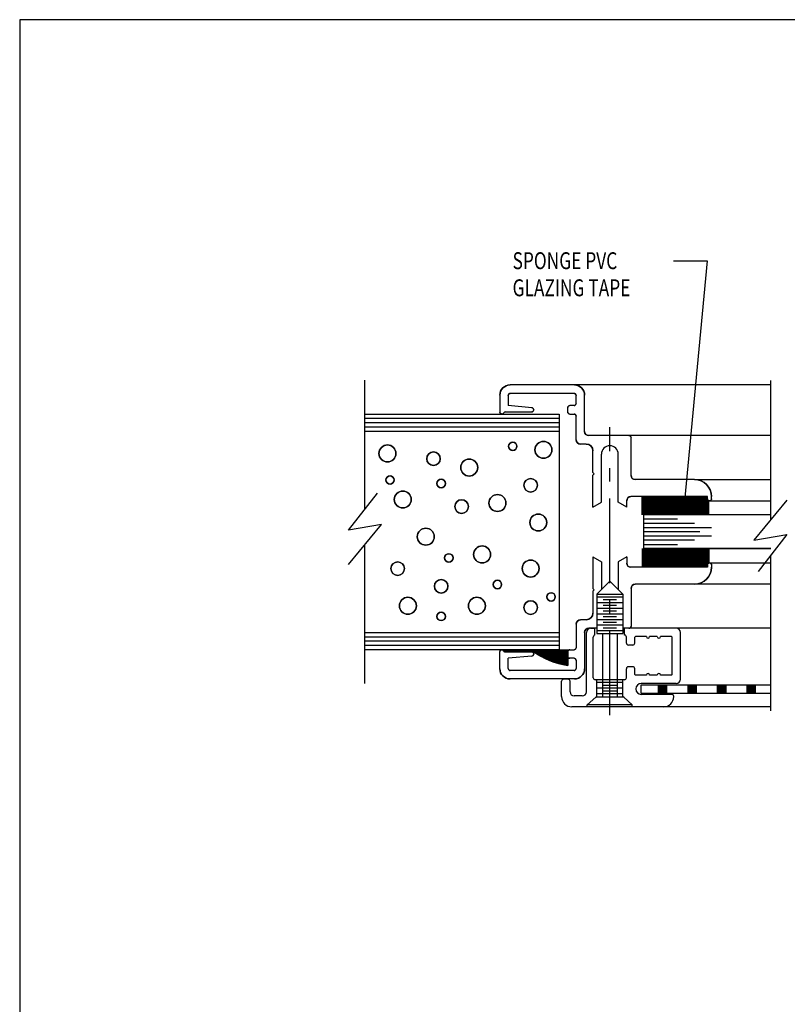
# Model space of a CAD drawing. Units: inches. Extents: x 35.5 to 62.2, y 19.2 to 36.4.
# Drawn here: x 35.5 to 41.2, y 29.1 to 36.4 of the extents above; entities that cross this region are included whole.
import ezdxf

# ---------------------------------------------------------------- set-up
doc = ezdxf.new("R2010")
doc.units = ezdxf.units.IN
doc.header["$MEASUREMENT"] = 0
doc.linetypes.add('CENTER', pattern=[0.95, 0.625, -0.125, 0.075, -0.125])
doc.layers.add('CK_LEVEL_1', color=7, linetype='Continuous')
doc.styles.get("Standard").update_dxf_attribs({"font": 'arial.ttf'})

# ---------------------------------------------------------------- blocks, each defined once
blk = doc.blocks.new('*X5710')
at = {"layer": 'CK_LEVEL_1', "color": 5, "linetype": 'Continuous'}
for p, q in [((12.2454, 13.0215), (12.2454, 13.0835)), ((12.2504, 13.0215), (12.2504, 13.0835)), ((12.2554, 13.0215), (12.2554, 13.0835)), ((12.2604, 13.0215), (12.2604, 13.0835)), ((12.2654, 13.0215), (12.2654, 13.0835)), ((12.2704, 13.0215), (12.2704, 13.0835)), ((12.2754, 13.0215), (12.2754, 13.0835)), ((12.2804, 13.0215), (12.2804, 13.0835)), ((12.2854, 13.0215), (12.2854, 13.0835)), ((12.2904, 13.0215), (12.2904, 13.0835)), ((12.2954, 13.0215), (12.2954, 13.0835)), ((12.3004, 13.0215), (12.3004, 13.0835)), ((12.3054, 13.0215), (12.3054, 13.0835)), ((12.4654, 13.0215), (12.4654, 13.0835)), ((12.4704, 13.0215), (12.4704, 13.0835)), ((12.4754, 13.0215), (12.4754, 13.0835)), ((12.4804, 13.0215), (12.4804, 13.0835)), ((12.4854, 13.0215), (12.4854, 13.0835)), ((12.4904, 13.0215), (12.4904, 13.0835)), ((12.4954, 13.0215), (12.4954, 13.0835)), ((12.5004, 13.0215), (12.5004, 13.0835)), ((12.5054, 13.0215), (12.5054, 13.0835)), ((12.5104, 13.0215), (12.5104, 13.0835)), ((12.5154, 13.0215), (12.5154, 13.0835)), ((12.5204, 13.0215), (12.5204, 13.0835)), ((12.5254, 13.0215), (12.5254, 13.0835)), ((12.6854, 13.0215), (12.6854, 13.0835)), ((12.6904, 13.0215), (12.6904, 13.0835)), ((12.6954, 13.0215), (12.6954, 13.0835)), ((12.7004, 13.0215), (12.7004, 13.0835)), ((12.7054, 13.0215), (12.7054, 13.0835)), ((12.7104, 13.0215), (12.7104, 13.0835)), ((12.7154, 13.0215), (12.7154, 13.0835)), ((12.7204, 13.0215), (12.7204, 13.0835)), ((12.7254, 13.0215), (12.7254, 13.0835)), ((12.7304, 13.0215), (12.7304, 13.0835)), ((12.7354, 13.0215), (12.7354, 13.0835)), ((12.7404, 13.0215), (12.7404, 13.0835)), ((12.9004, 13.0215), (12.9004, 13.0835)), ((12.9054, 13.0215), (12.9054, 13.0835)), ((12.9104, 13.0215), (12.9104, 13.0835)), ((12.9154, 13.0215), (12.9154, 13.0835)), ((12.9204, 13.0215), (12.9204, 13.0835)), ((12.9254, 13.0215), (12.9254, 13.0835)), ((12.9304, 13.0215), (12.9304, 13.0835)), ((12.9354, 13.0215), (12.9354, 13.0835)), ((12.9404, 13.0215), (12.9404, 13.0835)), ((12.9454, 13.0215), (12.9454, 13.0835)), ((12.9504, 13.0215), (12.9504, 13.0835)), ((12.9554, 13.0215), (12.9554, 13.0835)), ((12.9604, 13.0215), (12.9604, 13.0835))]:
    blk.add_line(p, q, dxfattribs=at)
blk = doc.blocks.new('*X5712')
at = {"layer": 'CK_LEVEL_1', "color": 121, "linetype": 'Continuous'}
for p, q in [((11.101, 13.3403), (11.5755, 13.3403)), ((11.101, 13.3353), (11.5755, 13.3353)), ((11.3209, 13.3303), (11.5754, 13.3303)), ((11.3352, 13.3203), (11.5754, 13.3203)), ((11.3427, 13.3153), (11.5754, 13.3153)), ((11.3504, 13.3103), (11.5754, 13.3103)), ((11.3584, 13.3053), (11.5753, 13.3053)), ((11.3755, 13.2953), (11.5753, 13.2953)), ((11.3845, 13.2903), (11.5753, 13.2903)), ((11.394, 13.2853), (11.5752, 13.2853)), ((11.4039, 13.2803), (11.5752, 13.2803)), ((11.4252, 13.2703), (11.5752, 13.2703)), ((11.4369, 13.2653), (11.5752, 13.2653)), ((11.4493, 13.2603), (11.5751, 13.2603)), ((11.4626, 13.2553), (11.5751, 13.2553)), ((11.4929, 13.2453), (11.5751, 13.2453)), ((11.5107, 13.2403), (11.575, 13.2403)), ((11.5311, 13.2353), (11.575, 13.2353)), ((11.5558, 13.2303), (11.575, 13.2303))]:
    blk.add_line(p, q, dxfattribs=at)
blk = doc.blocks.new('GENDIM3759')
at = {"layer": 'CK_LEVEL_1', "color": 5, "linetype": 'Continuous'}
for p, q in [((12.3557, 16.2146), (12.6057, 16.2146)), ((12.6057, 16.2146), (12.4368, 14.4407))]:
    blk.add_line(p, q, dxfattribs=at)
blk.add_solid([(12.4368, 14.4407), (12.43, 14.5669), (12.4673, 14.5633), (12.4368, 14.4407)], dxfattribs=at)
at = {"layer": 'CK_LEVEL_1', "color": 5, "linetype": 'Continuous', "width": 0.75}
for s, p in [('SPONGE PVC', (11.1682, 16.1521)), ('GLAZING TAPE', (11.1682, 15.9521))]:
    blk.add_text(s, height=0.125, dxfattribs=at).set_placement(p)

msp = doc.modelspace()

# ---------------------------------------------------------------- linework, layer by layer
at = {"layer": 'CK_LEVEL_1', "color": 4, "linetype": 'Continuous'}
for p, q in [((38.0604, 33.7553), (38.0604, 32.7979)), ((41.0604, 32.7274), (41.0604, 33.7533)), ((37.9433, 32.6471), (38.1561, 32.9211)), ((41.1775, 32.8694), (40.9343, 32.5744)), ((38.1865, 32.6893), (37.9433, 32.6471)), ((37.9433, 32.3943), (38.1865, 32.6893)), ((40.9343, 32.5744), (41.1775, 32.6166)), ((41.1775, 32.6166), (40.9647, 32.3426)), ((38.0604, 32.5363), (38.0604, 31.5154)), ((41.0604, 31.3158), (41.0604, 32.4658))]:
    msp.add_line(p, q, dxfattribs=at)
at = {"layer": 'CK_LEVEL_1', "color": 3, "linetype": 'Continuous'}
for p, q in [((41.0604, 33.7203), (39.1344, 33.7203)), ((39.6074, 33.6583), (39.1364, 33.6583)), ((39.0594, 33.6453), (39.0594, 33.5203)), ((39.1214, 33.6433), (39.1214, 33.5683)), ((39.6224, 33.5833), (39.6224, 33.6433)), ((39.6844, 33.3773), (39.6844, 33.6453)), ((39.1009, 33.5213), (39.2944, 33.5213)), ((39.2944, 33.5513), (39.1214, 33.5683)), ((39.5604, 33.5203), (39.5604, 33.5533)), ((39.6074, 33.5683), (39.5754, 33.5683)), ((39.5754, 33.5053), (39.6074, 33.5053)), ((39.6224, 33.3153), (39.6224, 33.4903)), ((41.0604, 33.3463), (39.7154, 33.3463)), ((40.0124, 33.3463), (39.9999, 33.3463)), ((40.0274, 33.0523), (40.0274, 33.3313)), ((39.6964, 33.2843), (39.6534, 33.2843)), ((39.7464, 33.0733), (39.7464, 33.2343)), ((39.8084, 32.8551), (39.8084, 33.2088)), ((39.9334, 32.8551), (39.9334, 33.2088)), ((39.7464, 33.0733), (39.7564, 33.0633)), ((39.7464, 33.0533), (39.7564, 33.0633)), ((39.7464, 32.8193), (39.7464, 33.0533)), ((40.4964, 33.0213), (40.0584, 33.0213)), ((40.4964, 33.0213), (41.0604, 33.0213)), ((39.7464, 32.8193), (39.8084, 32.8551)), ((39.9954, 32.8193), (39.9334, 32.8551)), ((39.9954, 32.8193), (39.9954, 32.8653)), ((40.5914, 32.8963), (40.0264, 32.8963)), ((40.5914, 32.8793), (40.5914, 32.8963)), ((40.6064, 32.8643), (41.0604, 32.8643)), ((40.6214, 32.8793), (40.6214, 32.8963)), ((39.7464, 32.4513), (39.8084, 32.4155)), ((39.7464, 32.4513), (39.7464, 32.2173)), ((39.8084, 32.4155), (39.8084, 32.2096)), ((39.9954, 32.4513), (39.9334, 32.4155)), ((39.9334, 32.4155), (39.9334, 32.2096)), ((39.9954, 32.4513), (39.9954, 32.4053)), ((40.5914, 32.3743), (40.0264, 32.3743)), ((40.5914, 32.3913), (40.5914, 32.3743)), ((40.6064, 32.4063), (41.0604, 32.4063)), ((40.6214, 32.3913), (40.6214, 32.3743)), ((39.7464, 32.2173), (39.7564, 32.2073)), ((39.7464, 32.1973), (39.7564, 32.2073)), ((40.0274, 32.2183), (40.0274, 31.9393)), ((40.4964, 32.2493), (40.0584, 32.2493)), ((41.0604, 32.2493), (40.4964, 32.2493)), ((39.7464, 32.1973), (39.7464, 32.0363)), ((39.6964, 31.9863), (39.6534, 31.9863)), ((39.6224, 31.9553), (39.6224, 31.7803)), ((39.7759, 31.9243), (39.7154, 31.9243)), ((41.0604, 31.9243), (39.9659, 31.9243)), ((39.6844, 31.8933), (39.6844, 31.6253)), ((39.5754, 31.7653), (39.6074, 31.7653)), ((39.0594, 31.6253), (39.0594, 31.7503)), ((39.1009, 31.7493), (39.2944, 31.7493)), ((39.2944, 31.7193), (39.1214, 31.7023)), ((39.1214, 31.6273), (39.1214, 31.7023)), ((39.5604, 31.7503), (39.5604, 31.7173)), ((39.6074, 31.7023), (39.5754, 31.7023)), ((39.6224, 31.6873), (39.6224, 31.6273)), ((39.6094, 31.5503), (39.1344, 31.5503)), ((39.6074, 31.6123), (39.1364, 31.6123))]:
    msp.add_line(p, q, dxfattribs=at)
at = {"layer": 'CK_LEVEL_1', "color": 15, "linetype": 'Continuous'}
for p, q in [((38.0604, 33.5053), (39.4964, 33.5053)), ((38.0604, 33.4743), (39.4964, 33.4743)), ((38.0604, 33.4433), (39.4964, 33.4433)), ((39.4964, 33.5053), (39.4964, 31.7653)), ((38.0604, 33.4123), (39.4964, 33.4123)), ((38.0604, 33.3803), (39.4964, 33.3803)), ((39.4964, 31.8903), (38.0604, 31.8903)), ((39.4964, 31.8593), (38.0604, 31.8593)), ((39.4964, 31.8283), (38.0604, 31.8283)), ((39.4964, 31.7973), (38.0604, 31.7973)), ((39.4964, 31.7653), (38.0604, 31.7653))]:
    msp.add_line(p, q, dxfattribs=at)
at = {"layer": 'CK_LEVEL_1', "color": 6, "linetype": 'CENTER'}
msp.add_line((39.8709, 31.2819), (39.8709, 33.4088), dxfattribs=at)
at = {"layer": 'CK_LEVEL_1', "color": 7, "linetype": 'Continuous'}
for p, q in [((40.1087, 32.7618), (40.1088, 32.8963)), ((40.1167, 32.7618), (40.1168, 32.8963)), ((40.1247, 32.7618), (40.1248, 32.8963)), ((40.1327, 32.7618), (40.1328, 32.8963)), ((40.1407, 32.7618), (40.1408, 32.8963)), ((40.1487, 32.7618), (40.1488, 32.8963)), ((40.1567, 32.7618), (40.1568, 32.8963)), ((40.1647, 32.7618), (40.1648, 32.8963)), ((40.1727, 32.7618), (40.1728, 32.8963)), ((40.1807, 32.7618), (40.1808, 32.8963)), ((40.1887, 32.7618), (40.1888, 32.8963)), ((40.1967, 32.7618), (40.1968, 32.8963)), ((40.2047, 32.7618), (40.2048, 32.8963)), ((40.2127, 32.7618), (40.2128, 32.8963)), ((40.2207, 32.7618), (40.2208, 32.8963)), ((40.2287, 32.7618), (40.2288, 32.8963)), ((40.2367, 32.7617), (40.2368, 32.8963)), ((40.2447, 32.7617), (40.2448, 32.8963)), ((40.2527, 32.7617), (40.2528, 32.8963)), ((40.2607, 32.7617), (40.2608, 32.8963)), ((40.2687, 32.7617), (40.2688, 32.8963)), ((40.2802, 32.7617), (40.2803, 32.8963)), ((40.2882, 32.7617), (40.2883, 32.8963)), ((40.2962, 32.7617), (40.2963, 32.8963)), ((40.2962, 32.7618), (40.2963, 32.8963)), ((40.3042, 32.7618), (40.3043, 32.8963)), ((40.3122, 32.7618), (40.3123, 32.8963)), ((40.3202, 32.7618), (40.3203, 32.8963)), ((40.3282, 32.7618), (40.3283, 32.8963)), ((40.3362, 32.7618), (40.3363, 32.8963)), ((40.3442, 32.7618), (40.3443, 32.8963)), ((40.3522, 32.7618), (40.3523, 32.8963)), ((40.3602, 32.7618), (40.3603, 32.8963)), ((40.3682, 32.7618), (40.3683, 32.8963)), ((40.3762, 32.7618), (40.3763, 32.8963)), ((40.3842, 32.7618), (40.3843, 32.8963)), ((40.3922, 32.7618), (40.3923, 32.8963)), ((40.4002, 32.7618), (40.4003, 32.8963)), ((40.4082, 32.7618), (40.4083, 32.8963)), ((40.4162, 32.7618), (40.4163, 32.8963)), ((40.4242, 32.7617), (40.4243, 32.8963)), ((40.4322, 32.7617), (40.4323, 32.8963)), ((40.4402, 32.7617), (40.4403, 32.8963)), ((40.4482, 32.7617), (40.4483, 32.8963)), ((40.4562, 32.7617), (40.4563, 32.8963)), ((40.4642, 32.7617), (40.4643, 32.8963)), ((40.4722, 32.7617), (40.4723, 32.8963)), ((40.4802, 32.7617), (40.4803, 32.8963)), ((40.4882, 32.7617), (40.4883, 32.8963)), ((40.4962, 32.7617), (40.4963, 32.8963)), ((40.5042, 32.7617), (40.5043, 32.8963)), ((40.5122, 32.7617), (40.5123, 32.8963)), ((40.5202, 32.7617), (40.5203, 32.8963)), ((40.5282, 32.7617), (40.5283, 32.8963)), ((40.5362, 32.7617), (40.5363, 32.8963)), ((40.5442, 32.7617), (40.5443, 32.8963)), ((40.5522, 32.7617), (40.5523, 32.8963)), ((40.5602, 32.7617), (40.5603, 32.8963)), ((40.5682, 32.7616), (40.5683, 32.8963)), ((40.5762, 32.7616), (40.5763, 32.8963)), ((40.5842, 32.7616), (40.5843, 32.8963)), ((40.5922, 32.7616), (40.5923, 32.8742)), ((40.6007, 32.7618), (40.6008, 32.8654)), ((40.1087, 32.5119), (40.1088, 32.3773)), ((40.1167, 32.5119), (40.1168, 32.3773)), ((40.1247, 32.5119), (40.1248, 32.3773)), ((40.1327, 32.5119), (40.1328, 32.3773)), ((40.1407, 32.5119), (40.1408, 32.3773)), ((40.1487, 32.5119), (40.1488, 32.3773)), ((40.1567, 32.5119), (40.1568, 32.3773)), ((40.1647, 32.5119), (40.1648, 32.3773)), ((40.1727, 32.5119), (40.1728, 32.3773)), ((40.1807, 32.5119), (40.1808, 32.3773)), ((40.1887, 32.5119), (40.1888, 32.3773)), ((40.1967, 32.5119), (40.1968, 32.3773)), ((40.2047, 32.5119), (40.2048, 32.3773)), ((40.2127, 32.5119), (40.2128, 32.3773)), ((40.2207, 32.5119), (40.2208, 32.3773)), ((40.2287, 32.5119), (40.2288, 32.3773)), ((40.2367, 32.5119), (40.2368, 32.3773)), ((40.2447, 32.5119), (40.2448, 32.3773)), ((40.2527, 32.512), (40.2528, 32.3773)), ((40.2607, 32.512), (40.2608, 32.3773)), ((40.2687, 32.512), (40.2688, 32.3773)), ((40.2802, 32.512), (40.2803, 32.3773)), ((40.2882, 32.512), (40.2883, 32.3773)), ((40.2962, 32.512), (40.2963, 32.3773)), ((40.2962, 32.5119), (40.2963, 32.3773)), ((40.2962, 32.5119), (40.2963, 32.3743)), ((40.3042, 32.5119), (40.3043, 32.3743)), ((40.3122, 32.5119), (40.3123, 32.3743)), ((40.3202, 32.5119), (40.3203, 32.3743)), ((40.3282, 32.5119), (40.3283, 32.3743)), ((40.3362, 32.5119), (40.3363, 32.3743)), ((40.3442, 32.5119), (40.3443, 32.3743)), ((40.3522, 32.5119), (40.3523, 32.3743)), ((40.3602, 32.5119), (40.3603, 32.3743)), ((40.3682, 32.5119), (40.3683, 32.3743)), ((40.3762, 32.5119), (40.3763, 32.3743)), ((40.3842, 32.5119), (40.3843, 32.3743)), ((40.3922, 32.5119), (40.3923, 32.3743)), ((40.4002, 32.5119), (40.4003, 32.3743)), ((40.4082, 32.5119), (40.4083, 32.3743)), ((40.4162, 32.5119), (40.4163, 32.3743)), ((40.4242, 32.5119), (40.4243, 32.3743)), ((40.4322, 32.5119), (40.4323, 32.3743)), ((40.4402, 32.512), (40.4403, 32.3743)), ((40.4482, 32.512), (40.4483, 32.3743)), ((40.4562, 32.512), (40.4563, 32.3743)), ((40.4642, 32.512), (40.4643, 32.3743)), ((40.4722, 32.512), (40.4723, 32.3743)), ((40.4802, 32.512), (40.4803, 32.3743)), ((40.4882, 32.512), (40.4883, 32.3743)), ((40.4962, 32.512), (40.4963, 32.3743)), ((40.5042, 32.512), (40.5043, 32.3743)), ((40.5122, 32.512), (40.5123, 32.3743)), ((40.5202, 32.512), (40.5203, 32.3743)), ((40.5282, 32.512), (40.5283, 32.3743)), ((40.5362, 32.512), (40.5363, 32.3743)), ((40.5442, 32.512), (40.5443, 32.3743)), ((40.5522, 32.512), (40.5523, 32.3743)), ((40.5602, 32.512), (40.5603, 32.3743)), ((40.5682, 32.512), (40.5683, 32.3743)), ((40.5762, 32.5121), (40.5763, 32.3743)), ((40.5842, 32.5121), (40.5843, 32.3743)), ((40.5922, 32.5121), (40.5923, 32.3965)), ((40.6007, 32.5118), (40.6008, 32.4053))]:
    msp.add_line(p, q, dxfattribs=at)
at = {"layer": 'CK_LEVEL_1', "color": 2, "linetype": 'Continuous'}
for p, q in [((41.0604, 32.7618), (40.1211, 32.7618)), ((40.1211, 32.5118), (40.1211, 32.7618)), ((40.1211, 32.7318), (40.3716, 32.7318)), ((40.1211, 32.7308), (40.3716, 32.7308)), ((40.1211, 32.6998), (40.4966, 32.6998)), ((40.1211, 32.6688), (40.6216, 32.6688)), ((40.1211, 32.6378), (40.5341, 32.6378)), ((40.1211, 32.6068), (40.6216, 32.6068)), ((40.1211, 32.5758), (40.4966, 32.5758)), ((40.1211, 32.5428), (40.3716, 32.5428)), ((40.1211, 32.5128), (41.0604, 32.5128)), ((41.0604, 32.5128), (40.1211, 32.5128))]:
    msp.add_line(p, q, dxfattribs=at)
at = {"layer": 'CK_LEVEL_1', "color": 8, "linetype": 'Continuous'}
for p, q in [((39.7759, 32.1771), (39.8709, 32.2721)), ((39.8709, 32.2721), (39.9659, 32.1771)), ((39.7759, 32.1771), (39.9659, 32.1771)), ((39.7759, 32.1771), (39.7759, 31.8859)), ((39.7759, 32.1563), (39.9659, 32.1563)), ((39.8209, 32.1355), (39.9209, 32.1355)), ((39.9659, 32.1771), (39.9659, 31.8859)), ((39.7759, 32.1147), (39.9659, 32.1147)), ((39.7759, 32.0731), (39.9659, 32.0731)), ((39.8209, 32.0939), (39.9209, 32.0939)), ((39.8209, 32.0523), (39.9209, 32.0523)), ((39.7759, 32.0315), (39.9659, 32.0315)), ((39.7759, 31.9899), (39.9659, 31.9899)), ((39.8209, 32.0107), (39.9209, 32.0107)), ((39.7759, 31.9483), (39.9659, 31.9483)), ((39.7759, 31.9067), (39.9659, 31.9067)), ((39.8209, 31.9691), (39.9209, 31.9691)), ((39.8209, 31.9275), (39.9209, 31.9275)), ((39.7759, 31.8859), (39.9659, 31.8859)), ((39.8159, 31.8859), (39.8159, 31.4144)), ((39.9259, 31.8859), (39.9259, 31.4144)), ((39.7049, 31.3593), (39.7682, 31.4144)), ((39.9736, 31.4144), (39.7682, 31.4144)), ((40.0369, 31.3593), (39.9736, 31.4144)), ((40.0369, 31.3593), (39.7049, 31.3593)), ((39.7049, 31.3443), (39.7049, 31.3593)), ((40.0369, 31.3444), (39.7049, 31.3444)), ((40.0369, 31.3444), (40.0369, 31.3593))]:
    msp.add_line(p, q, dxfattribs=at)
at = {"layer": 'CK_LEVEL_1', "color": 163, "linetype": 'Continuous'}
for p, q in [((39.7294, 31.9243), (39.7615, 31.9243)), ((39.7615, 31.8742), (39.7615, 31.9243)), ((40.3614, 31.9243), (39.9803, 31.9243)), ((39.9803, 31.8742), (39.9803, 31.9243)), ((39.6984, 31.4553), (39.6984, 31.8933)), ((39.7484, 31.5593), (39.7484, 31.8593)), ((39.9934, 31.8153), (39.9934, 31.8593)), ((40.0554, 31.8153), (40.0554, 31.8573)), ((40.1409, 31.8623), (40.0604, 31.8623)), ((40.2209, 31.8623), (40.1649, 31.8623)), ((40.3254, 31.8623), (40.2449, 31.8623)), ((40.3304, 31.5833), (40.3304, 31.8573)), ((40.3924, 31.5473), (40.3924, 31.8933)), ((40.0404, 31.8003), (40.0084, 31.8003)), ((39.9934, 31.5593), (39.9934, 31.6253)), ((40.0404, 31.6403), (40.0084, 31.6403)), ((40.0554, 31.5833), (40.0554, 31.6253)), ((39.5624, 31.5483), (39.5304, 31.5483)), ((39.9784, 31.5443), (39.7634, 31.5443)), ((39.7759, 31.4211), (39.7759, 31.5443)), ((39.9659, 31.4211), (39.9659, 31.5443)), ((40.1409, 31.5783), (40.0604, 31.5783)), ((40.1409, 31.5783), (40.0604, 31.5783)), ((40.2209, 31.5783), (40.1649, 31.5783)), ((40.3254, 31.5783), (40.2449, 31.5783)), ((39.5154, 31.4193), (39.5154, 31.5333)), ((39.5774, 31.4553), (39.5774, 31.5333)), ((39.9659, 31.5235), (39.7759, 31.5235)), ((39.9659, 31.4819), (39.7759, 31.4819)), ((39.9209, 31.5027), (39.8209, 31.5027)), ((40.3614, 31.5163), (40.1024, 31.5163)), ((39.6674, 31.4243), (39.6084, 31.4243)), ((39.7682, 31.4144), (39.7759, 31.4211)), ((39.9659, 31.4403), (39.7759, 31.4403)), ((39.9209, 31.4611), (39.8209, 31.4611)), ((39.9736, 31.4144), (39.9659, 31.4211)), ((40.3274, 31.4363), (40.1024, 31.4363)), ((40.3424, 31.4193), (40.3424, 31.4213)), ((39.7049, 31.3443), (39.5904, 31.3443)), ((40.2674, 31.3443), (40.0369, 31.3443)), ((41.0604, 31.3443), (40.2674, 31.3443))]:
    msp.add_line(p, q, dxfattribs=at)
at = {"layer": 'CK_LEVEL_1', "color": 121, "linetype": 'Continuous'}
for p, q in [((39.086, 31.7553), (39.086, 31.7653)), ((39.086, 31.7653), (39.5604, 31.7653)), ((39.5604, 31.7653), (39.5599, 31.6501)), ((39.3029, 31.7553), (39.086, 31.7553))]:
    msp.add_line(p, q, dxfattribs=at)
at = {"layer": 'CK_LEVEL_1', "color": 5, "linetype": 'Continuous'}
for p, q in [((40.1024, 31.5063), (41.0604, 31.5063)), ((40.1024, 31.4443), (40.1024, 31.5063)), ((40.2303, 31.4443), (40.2303, 31.5063)), ((40.2303, 31.5063), (40.2928, 31.5063)), ((40.2928, 31.4443), (40.2928, 31.5063)), ((40.4483, 31.4443), (40.4483, 31.5063)), ((40.4483, 31.5063), (40.5108, 31.5063)), ((40.5108, 31.4443), (40.5108, 31.5063)), ((40.6663, 31.4443), (40.6663, 31.5063)), ((40.6663, 31.5063), (40.7288, 31.5063)), ((40.7288, 31.4443), (40.7288, 31.5063)), ((40.8843, 31.4443), (40.8843, 31.5063)), ((40.8843, 31.5063), (40.9468, 31.5063)), ((40.9468, 31.4443), (40.9468, 31.5063)), ((40.1024, 31.4443), (41.0604, 31.4443)), ((40.2303, 31.4443), (40.2928, 31.4443)), ((40.4483, 31.4443), (40.5108, 31.4443)), ((40.6663, 31.4443), (40.7288, 31.4443)), ((40.8843, 31.4443), (40.9468, 31.4443))]:
    msp.add_line(p, q, dxfattribs=at)
at = {"layer": 'CK_LEVEL_1', "color": 7, "linetype": 'Continuous', "lineweight": -3}
msp.add_polyline3d([(35.5155, 19.1678, 0), (62.1725, 19.1678, 0), (62.1725, 36.4164, 0), (35.5155, 36.4164, 0), (35.5155, 19.1678, 0)], close=True, dxfattribs=at)
at = {"layer": 'CK_LEVEL_1', "color": 5, "linetype": 'Continuous', "extrusion": (0, 0, -1)}
for centre, radius in [((-39.1545, 33.2672), 0.0312), ((-39.381, 33.2411), 0.0625), ((-38.2297, 33.2149), 0.0625), ((-38.5694, 33.1757), 0.05), ((-38.8336, 33.1103), 0.0625), ((-38.2486, 33.0187), 0.0312), ((-38.626, 32.9926), 0.0312), ((-39.2866, 32.9795), 0.05), ((-38.3429, 32.8749), 0.0625), ((-38.777, 32.8225), 0.05), ((-39.0413, 32.8487), 0.0625), ((-39.3432, 32.7048), 0.0625), ((-38.5128, 32.6002), 0.0625), ((-38.928, 32.4694), 0.0625), ((-38.6827, 32.4432), 0.0312), ((-39.2866, 32.3648), 0.0625), ((-38.3052, 32.3648), 0.05), ((-38.626, 32.234), 0.05), ((-39.0413, 32.247), 0.0312), ((-38.3807, 32.0901), 0.0625), ((-38.8903, 32.0901), 0.0625), ((-39.2866, 32.077), 0.05), ((-39.4376, 32.1555), 0.0312), ((-38.626, 32.0116), 0.0312)]:
    msp.add_circle(centre, radius, dxfattribs=at)
at = {"layer": 'CK_LEVEL_1', "color": 5, "linetype": 'Continuous'}
for centre, radius in [((39.1545, 33.2672), 0.0312), ((39.381, 33.2411), 0.0625), ((38.2297, 33.2149), 0.0625), ((38.5694, 33.1757), 0.05), ((38.8336, 33.1103), 0.0625), ((38.2486, 33.0187), 0.0312), ((38.626, 32.9926), 0.0312), ((39.2866, 32.9795), 0.05), ((38.3429, 32.8749), 0.0625), ((38.777, 32.8225), 0.05), ((39.0413, 32.8487), 0.0625), ((39.3432, 32.7048), 0.0625), ((38.5128, 32.6002), 0.0625), ((38.928, 32.4694), 0.0625), ((38.6827, 32.4432), 0.0312), ((39.2866, 32.3648), 0.0625), ((38.3052, 32.3648), 0.05), ((38.626, 32.234), 0.05), ((39.0413, 32.247), 0.0312), ((38.3807, 32.0901), 0.0625), ((38.8903, 32.0901), 0.0625), ((39.2866, 32.077), 0.05), ((39.4376, 32.1555), 0.0312), ((38.626, 32.0116), 0.0312)]:
    msp.add_circle(centre, radius, dxfattribs=at)
at = {"layer": 'CK_LEVEL_1', "color": 3, "linetype": 'Continuous', "extrusion": (0, 0, -1)}
for centre, radius, start, end in [((-39.1344, 33.6453), 0.075, 360, 90), ((-39.1364, 33.6433), 0.015, 0, 90), ((-39.6074, 33.6433), 0.015, 90, 180), ((-39.6094, 33.6453), 0.075, 90, 180), ((-39.6074, 33.5833), 0.015, 180, 270), ((-39.0744, 33.5203), 0.015, 207.81814, 0), ((-39.1009, 33.5063), 0.015, 27.81814, 90), ((-39.2944, 33.5363), 0.015, 90, 270), ((-39.5754, 33.5533), 0.015, 360, 90), ((-39.5754, 33.5203), 0.015, 270, 360), ((-39.6074, 33.4903), 0.015, 90, 180), ((-39.7154, 33.3773), 0.031, 270, 360), ((-39.6534, 33.3153), 0.031, 270, 0), ((-40.0124, 33.3313), 0.015, 90, 180), ((-39.6964, 33.2343), 0.05, 90, 180), ((-40.0584, 33.0523), 0.031, 270, 0), ((-40.4964, 32.8963), 0.125, 90, 180), ((-40.0264, 32.8653), 0.031, 360, 90), ((-40.6064, 32.8793), 0.015, 180, 0), ((-40.0264, 32.4053), 0.031, 270, 0), ((-40.4964, 32.3743), 0.125, 180, 270), ((-40.6064, 32.3913), 0.015, 0, 180), ((-40.0584, 32.2183), 0.031, 360, 90), ((-39.6534, 31.9553), 0.031, 360, 90), ((-39.6964, 32.0363), 0.05, 180, 270), ((-39.7154, 31.8933), 0.031, 0, 90), ((-40.0124, 31.9393), 0.015, 180, 270), ((-39.0744, 31.7503), 0.015, 0, 152.18186), ((-39.5754, 31.7503), 0.015, 0, 90), ((-39.6074, 31.7803), 0.015, 180, 270), ((-39.1009, 31.7643), 0.015, 270, 332.18186), ((-39.2944, 31.7343), 0.015, 90, 270), ((-39.5754, 31.7173), 0.015, 270, 0), ((-39.6074, 31.6873), 0.015, 90, 180), ((-39.1344, 31.6253), 0.075, 270, 0), ((-39.1364, 31.6273), 0.015, 270, 360), ((-39.6074, 31.6273), 0.015, 180, 270), ((-39.6094, 31.6253), 0.075, 180, 270)]:
    msp.add_arc(centre, radius, start, end, dxfattribs=at)
at = {"layer": 'CK_LEVEL_1', "color": 3, "linetype": 'Continuous'}
for centre, radius, start, end in [((39.1344, 33.6453), 0.075, 90, 180), ((39.1364, 33.6433), 0.015, 90, 180), ((39.6074, 33.6433), 0.015, 0, 90), ((39.6094, 33.6453), 0.075, 0, 90), ((39.6074, 33.5833), 0.015, 270, 360), ((39.0744, 33.5203), 0.015, 180, 332.18186), ((39.1009, 33.5063), 0.015, 90, 152.18186), ((39.2944, 33.5363), 0.015, 270, 90), ((39.5754, 33.5533), 0.015, 90, 180), ((39.5754, 33.5203), 0.015, 180, 270), ((39.6074, 33.4903), 0.015, 0, 90), ((39.7154, 33.3773), 0.031, 180, 270), ((39.6534, 33.3153), 0.031, 180, 270), ((40.0124, 33.3313), 0.015, 0, 90), ((39.6964, 33.2343), 0.05, 360, 90), ((39.8709, 33.2088), 0.0625, 0, 180), ((40.0584, 33.0523), 0.031, 180, 270), ((40.4964, 32.8963), 0.125, 360, 90), ((40.0264, 32.8653), 0.031, 90, 180), ((40.6064, 32.8793), 0.015, 180, 0), ((40.0264, 32.4053), 0.031, 180, 270), ((40.4964, 32.3743), 0.125, 270, 0), ((40.6064, 32.3913), 0.015, 0, 180), ((40.0584, 32.2183), 0.031, 90, 180), ((39.6534, 31.9553), 0.031, 90, 180), ((39.6964, 32.0363), 0.05, 270, 0), ((39.7154, 31.8933), 0.031, 90, 180), ((40.0124, 31.9393), 0.015, 270, 360), ((39.0744, 31.7503), 0.015, 27.81814, 180), ((39.5754, 31.7503), 0.015, 90, 180), ((39.6074, 31.7803), 0.015, 270, 360), ((39.1009, 31.7643), 0.015, 207.81814, 270), ((39.2944, 31.7343), 0.015, 270, 90), ((39.5754, 31.7173), 0.015, 180, 270), ((39.6074, 31.6873), 0.015, 0, 90), ((39.1344, 31.6253), 0.075, 180, 270), ((39.1364, 31.6273), 0.015, 180, 270), ((39.6074, 31.6273), 0.015, 270, 360), ((39.6094, 31.6253), 0.075, 270, 360)]:
    msp.add_arc(centre, radius, start, end, dxfattribs=at)
at = {"layer": 'CK_LEVEL_1', "color": 163, "linetype": 'Continuous'}
for centre, radius, start, end in [((39.7294, 31.8933), 0.031, 90, 180), ((40.3614, 31.8933), 0.031, 0, 90), ((39.7634, 31.8593), 0.015, 97.27701, 180), ((39.9784, 31.8593), 0.015, 0, 82.72299), ((40.0604, 31.8573), 0.005, 90, 180), ((40.1529, 31.8623), 0.012, 180, 0), ((40.2329, 31.8623), 0.012, 180, 0), ((40.3254, 31.8573), 0.005, 0, 90), ((40.0084, 31.8153), 0.015, 180, 270), ((40.0404, 31.8153), 0.015, 270, 0), ((40.0084, 31.6253), 0.015, 90, 180), ((40.0404, 31.6253), 0.015, 0, 90), ((39.5304, 31.5333), 0.015, 90, 180), ((39.5624, 31.5333), 0.015, 0, 90), ((39.7634, 31.5593), 0.015, 180, 270), ((39.9784, 31.5593), 0.015, 270, 0), ((40.0604, 31.5833), 0.005, 180, 270), ((40.1529, 31.5783), 0.012, 0, 180), ((40.2329, 31.5783), 0.012, 0, 180), ((40.3254, 31.5833), 0.005, 270, 0), ((40.3614, 31.5473), 0.031, 270, 0), ((40.1024, 31.4763), 0.04, 90, 270), ((39.5904, 31.4193), 0.075, 180, 270), ((39.6084, 31.4553), 0.031, 180, 270), ((39.6674, 31.4553), 0.031, 270, 0), ((40.2674, 31.4193), 0.075, 270, 0), ((40.3274, 31.4213), 0.015, 0, 90)]:
    msp.add_arc(centre, radius, start, end, dxfattribs=at)
at = {"layer": 'CK_LEVEL_1', "color": 121, "linetype": 'Continuous', "extrusion": (0, 0, -1)}
msp.add_arc((-39.6422, 32.2172), 0.573, 278.25008, 306.29995, dxfattribs=at)
at = {"layer": 'CK_LEVEL_1', "color": 121, "linetype": 'Continuous'}
msp.add_arc((39.6422, 32.2172), 0.573, 233.70005, 261.74992, dxfattribs=at)

# ---------------------------------------------------------------- block references
at = {"linetype": 'Continuous'}
for name in ['GENDIM3759', '*X5712', '*X5710']:
    msp.add_blockref(name, (27.9849, 18.4229), dxfattribs=at)

doc.saveas('drawing.dxf')
